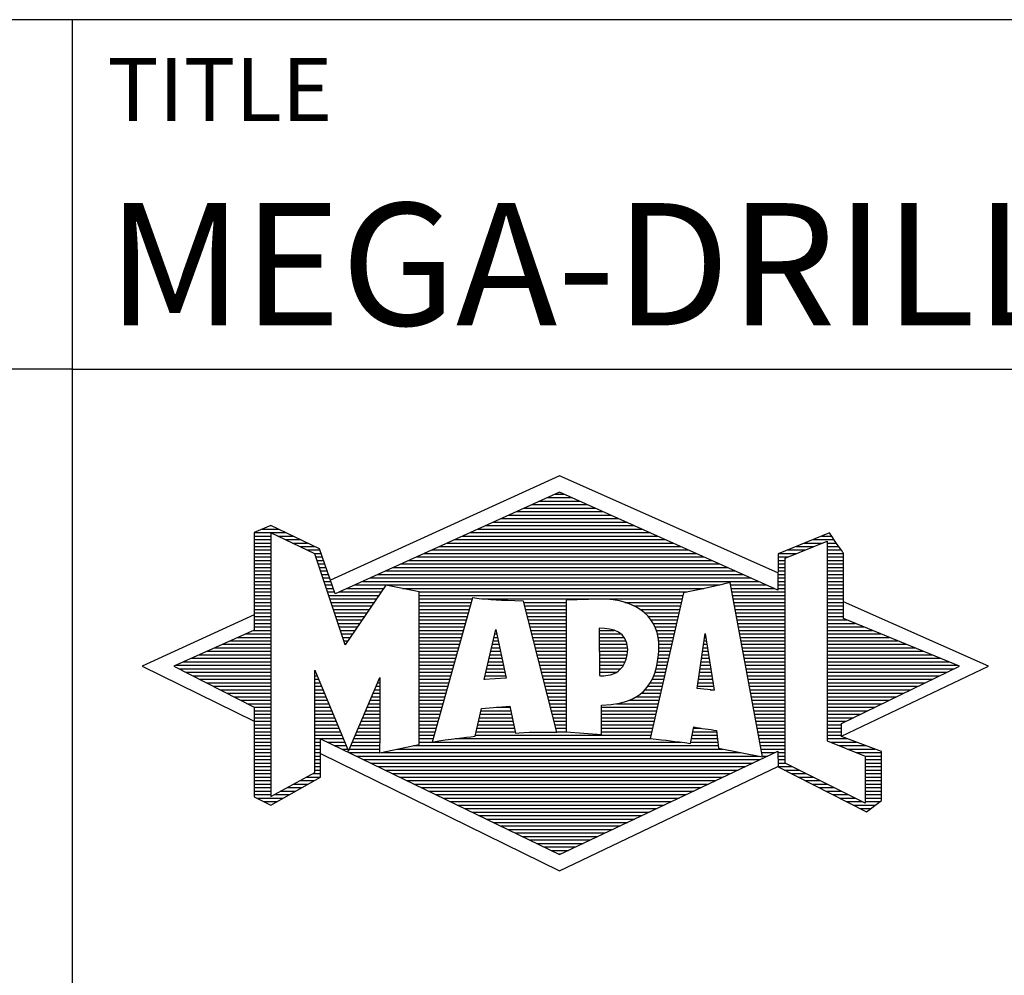
# Model space of a CAD drawing. Units: millimetres. Extents: x -184 to 236, y -136 to 162.
# Drawn here: x 35 to 63, y -112 to -85 of the extents above; entities that cross this region are included whole.
import ezdxf
from ezdxf.enums import TextEntityAlignment as Align

# ---------------------------------------------------------------- set-up
doc = ezdxf.new("R2010")
doc.units = ezdxf.units.MM
doc.layers.get('0').update_dxf_attribs({"linetype": 'CONTINUOUS'})
doc.layers.add('AM_0', color=7, linetype='CONTINUOUS')
doc.layers.add('AM_6', color=2, linetype='CONTINUOUS')
doc.styles.get("Standard").update_dxf_attribs({"font": 'ISOCP.SHX'})

# ---------------------------------------------------------------- blocks, each defined once
blk = doc.blocks.new('*U13')
at = {"layer": 'AM_0', "linetype": 'Continuous'}
blk.add_line((0, 30), (-70, 30), dxfattribs=at)
at = {"layer": 'AM_0'}
blk.add_lwpolyline([(-70, 0), (0, 0), (0, 40), (-70, 40)], close=True, dxfattribs=at)
blk = doc.blocks.new('MAPAL_FRAME_LOGO')
at = {"layer": 'AM_0', "color": 5}
for p, q in [((13.95, 16.94), (7.391, 13.954)), ((20.202, 14.17), (13.95, 16.94)), ((13.819, 16.421), (14.083, 16.421)), ((13.157, 16.121), (14.751, 16.121)), ((13.378, 16.221), (14.528, 16.221)), ((13.598, 16.321), (14.305, 16.321)), ((12.496, 15.821), (15.419, 15.821)), ((12.716, 15.921), (15.196, 15.921)), ((12.937, 16.021), (14.973, 16.021)), ((5.666, 15.521), (5.692, 15.521)), ((11.834, 15.521), (16.087, 15.521)), ((12.055, 15.621), (15.864, 15.621)), ((12.275, 15.721), (15.641, 15.721)), ((5.207, 15.321), (6.109, 15.321)), ((5.431, 15.421), (5.901, 15.421)), ((11.393, 15.321), (16.532, 15.321)), ((11.614, 15.421), (16.309, 15.421)), ((5.207, 15.221), (5.683, 15.221)), ((5.207, 15.121), (5.683, 15.121)), ((5.207, 15.021), (5.683, 15.021)), ((5.884, 15.221), (6.318, 15.221)), ((6.093, 15.121), (6.526, 15.121)), ((6.302, 15.021), (6.735, 15.021)), ((10.732, 15.021), (17.2, 15.021)), ((10.952, 15.121), (16.977, 15.121)), ((11.173, 15.221), (16.754, 15.221)), ((20.409, 14.585), (21.61, 15.078)), ((20.961, 15.021), (21.472, 15.021)), ((21.202, 15.121), (21.804, 15.121)), ((21.444, 15.221), (21.738, 15.221)), ((21.61, 15.078), (21.61, 9.359)), ((21.61, 15.021), (21.873, 15.021)), ((5.208, 14.921), (5.683, 14.921)), ((5.208, 14.821), (5.683, 14.821)), ((5.208, 14.721), (5.683, 14.721)), ((6.512, 14.921), (6.943, 14.921)), ((6.721, 14.821), (7.089, 14.821)), ((6.93, 14.721), (7.124, 14.721)), ((10.071, 14.721), (17.868, 14.721)), ((10.291, 14.821), (17.645, 14.821)), ((10.511, 14.921), (17.422, 14.921)), ((20.236, 14.721), (20.74, 14.721)), ((20.478, 14.821), (20.984, 14.821)), ((20.719, 14.921), (21.228, 14.921)), ((21.61, 14.921), (21.943, 14.921)), ((21.61, 14.821), (22.013, 14.821)), ((21.61, 14.721), (22.079, 14.721)), ((5.208, 14.621), (5.683, 14.621)), ((5.208, 14.521), (5.683, 14.521)), ((5.208, 14.421), (5.683, 14.421)), ((6.972, 14.621), (7.158, 14.621)), ((7.005, 14.521), (7.193, 14.521)), ((7.038, 14.421), (7.228, 14.421)), ((9.409, 14.421), (18.535, 14.421)), ((9.63, 14.521), (18.313, 14.521)), ((9.85, 14.621), (18.09, 14.621)), ((20.202, 14.421), (20.409, 14.421)), ((20.203, 14.621), (20.497, 14.621)), ((20.203, 14.521), (20.409, 14.521)), ((20.409, 8.721), (20.409, 14.585)), ((21.61, 14.621), (22.079, 14.621)), ((21.61, 14.521), (22.079, 14.521)), ((21.61, 14.421), (22.079, 14.421)), ((5.208, 14.321), (5.683, 14.321)), ((5.208, 14.221), (5.683, 14.221)), ((5.208, 14.121), (5.683, 14.121)), ((7.072, 14.321), (7.263, 14.321)), ((7.105, 14.221), (7.298, 14.221)), ((7.138, 14.121), (7.333, 14.121)), ((8.748, 14.121), (19.203, 14.121)), ((8.968, 14.221), (18.981, 14.221)), ((9.189, 14.321), (18.758, 14.321)), ((20.202, 14.321), (20.409, 14.321)), ((20.202, 14.221), (20.409, 14.221)), ((20.202, 14.121), (20.409, 14.121)), ((21.61, 14.321), (22.079, 14.321)), ((21.61, 14.221), (22.079, 14.221)), ((21.61, 14.121), (22.079, 14.121)), ((5.208, 14.021), (5.683, 14.021)), ((5.208, 13.921), (5.683, 13.921)), ((5.208, 13.821), (5.683, 13.821)), ((7.172, 14.021), (7.368, 14.021)), ((7.205, 13.921), (7.403, 13.921)), ((7.238, 13.821), (7.438, 13.821)), ((8.086, 13.821), (18.536, 13.821)), ((8.307, 13.921), (19.649, 13.921)), ((8.527, 14.021), (19.426, 14.021)), ((18.844, 13.821), (19.871, 13.821)), ((20.202, 14.021), (20.409, 14.021)), ((20.202, 13.921), (20.409, 13.921)), ((20.202, 13.821), (20.409, 13.821)), ((21.61, 14.021), (22.079, 14.021)), ((21.61, 13.921), (22.079, 13.921)), ((21.61, 13.821), (22.079, 13.821)), ((5.208, 13.721), (5.683, 13.721)), ((5.208, 13.621), (5.683, 13.621)), ((7.272, 13.721), (7.473, 13.721)), ((7.305, 13.621), (7.507, 13.621)), ((7.645, 13.621), (8.838, 13.621)), ((7.866, 13.721), (8.906, 13.721)), ((9.456, 13.721), (18.079, 13.721)), ((9.93, 13.621), (17.602, 13.621)), ((18.863, 13.721), (20.094, 13.721)), ((18.882, 13.621), (20.409, 13.621)), ((20.202, 13.721), (20.409, 13.721)), ((21.61, 13.721), (22.079, 13.721)), ((21.61, 13.621), (22.079, 13.621)), ((5.209, 13.521), (5.683, 13.521)), ((5.209, 13.421), (5.683, 13.421)), ((5.209, 13.321), (5.683, 13.321)), ((7.338, 13.521), (8.77, 13.521)), ((7.372, 13.421), (8.702, 13.421)), ((7.405, 13.321), (8.635, 13.321)), ((9.93, 13.521), (17.477, 13.521)), ((9.93, 13.421), (11.442, 13.421)), ((9.93, 13.321), (11.414, 13.321)), ((11.722, 13.421), (17.454, 13.421)), ((12.925, 13.321), (14.139, 13.321)), ((15.819, 13.321), (17.431, 13.321)), ((18.9, 13.521), (20.409, 13.521)), ((18.919, 13.421), (20.409, 13.421)), ((18.938, 13.321), (20.409, 13.321)), ((21.61, 13.521), (22.079, 13.521)), ((21.61, 13.421), (22.079, 13.421)), ((21.61, 13.321), (22.079, 13.321)), ((26.227, 11.5), (22.079, 13.338)), ((5.209, 13.221), (5.683, 13.221)), ((5.209, 13.121), (5.683, 13.121)), ((5.209, 13.021), (5.683, 13.021)), ((7.438, 13.221), (8.567, 13.221)), ((7.472, 13.121), (8.499, 13.121)), ((7.505, 13.021), (8.431, 13.021)), ((9.93, 13.221), (11.386, 13.221)), ((9.93, 13.121), (11.358, 13.121)), ((9.93, 13.021), (11.33, 13.021)), ((12.951, 13.221), (14.139, 13.221)), ((12.976, 13.121), (14.139, 13.121)), ((13.001, 13.021), (14.139, 13.021)), ((16.074, 13.221), (17.409, 13.221)), ((16.251, 13.121), (17.386, 13.121)), ((16.379, 13.021), (17.363, 13.021)), ((18.956, 13.221), (20.409, 13.221)), ((18.975, 13.121), (20.409, 13.121)), ((18.994, 13.021), (20.409, 13.021)), ((21.61, 13.221), (22.079, 13.221)), ((21.61, 13.121), (22.079, 13.121)), ((21.61, 13.021), (22.079, 13.021)), ((5.209, 12.961), (2, 11.5)), ((5.209, 12.921), (5.683, 12.921)), ((5.209, 12.821), (5.683, 12.821)), ((5.209, 12.721), (5.683, 12.721)), ((7.538, 12.921), (8.364, 12.921)), ((7.571, 12.821), (8.296, 12.821)), ((7.605, 12.721), (8.228, 12.721)), ((9.93, 12.921), (11.303, 12.921)), ((9.93, 12.821), (11.275, 12.821)), ((9.93, 12.721), (11.247, 12.721)), ((13.027, 12.921), (14.139, 12.921)), ((13.052, 12.821), (14.139, 12.821)), ((13.078, 12.721), (14.139, 12.721)), ((16.479, 12.921), (17.34, 12.921)), ((16.564, 12.821), (17.317, 12.821)), ((16.626, 12.721), (17.295, 12.721)), ((19.012, 12.921), (20.409, 12.921)), ((19.031, 12.821), (20.409, 12.821)), ((19.05, 12.721), (20.409, 12.721)), ((21.61, 12.921), (22.079, 12.921)), ((21.61, 12.821), (22.171, 12.821)), ((21.61, 12.721), (22.415, 12.721)), ((4.965, 12.421), (5.683, 12.421)), ((5.189, 12.521), (5.683, 12.521)), ((5.209, 12.621), (5.683, 12.621)), ((7.638, 12.621), (8.161, 12.621)), ((7.671, 12.521), (8.093, 12.521)), ((7.705, 12.421), (8.025, 12.421)), ((9.93, 12.621), (11.219, 12.621)), ((9.93, 12.521), (11.191, 12.521)), ((9.93, 12.421), (11.163, 12.421)), ((11.789, 11.119), (12.121, 12.544)), ((12.092, 12.421), (12.147, 12.421)), ((12.116, 12.521), (12.126, 12.521)), ((12.121, 12.544), (12.418, 11.155)), ((13.103, 12.621), (14.139, 12.621)), ((13.128, 12.521), (14.139, 12.521)), ((13.154, 12.421), (14.139, 12.421)), ((15.084, 12.521), (15.515, 12.521)), ((15.085, 12.421), (15.705, 12.421)), ((16.679, 12.621), (17.272, 12.621)), ((16.719, 12.521), (17.249, 12.521)), ((16.749, 12.421), (17.226, 12.421)), ((17.892, 10.854), (18.118, 12.434)), ((18.116, 12.421), (18.12, 12.421)), ((18.118, 12.434), (18.373, 10.811)), ((19.068, 12.621), (20.409, 12.621)), ((19.087, 12.521), (20.409, 12.521)), ((19.106, 12.421), (20.409, 12.421)), ((21.61, 12.621), (22.659, 12.621)), ((21.61, 12.521), (22.904, 12.521)), ((21.61, 12.421), (23.148, 12.421)), ((4.516, 12.221), (5.683, 12.221)), ((4.74, 12.321), (5.683, 12.321)), ((7.738, 12.321), (7.957, 12.321)), ((7.771, 12.221), (7.89, 12.221)), ((9.93, 12.321), (11.135, 12.321)), ((9.93, 12.221), (11.107, 12.221)), ((12.046, 12.221), (12.19, 12.221)), ((12.069, 12.321), (12.169, 12.321)), ((13.179, 12.321), (14.139, 12.321)), ((13.204, 12.221), (14.14, 12.221)), ((15.085, 12.321), (15.799, 12.321)), ((15.086, 12.221), (15.852, 12.221)), ((16.77, 12.321), (17.204, 12.321)), ((16.785, 12.221), (17.181, 12.221)), ((18.087, 12.221), (18.151, 12.221)), ((18.101, 12.321), (18.135, 12.321)), ((19.124, 12.321), (20.409, 12.321)), ((19.143, 12.221), (20.409, 12.221)), ((21.61, 12.321), (23.393, 12.321)), ((21.61, 12.221), (23.637, 12.221)), ((3.844, 11.921), (5.683, 11.921)), ((4.068, 12.021), (5.683, 12.021)), ((4.292, 12.121), (5.683, 12.121)), ((7.805, 12.121), (7.822, 12.121)), ((9.93, 12.121), (11.079, 12.121)), ((9.93, 12.021), (11.051, 12.021)), ((9.93, 11.921), (11.024, 11.921)), ((11.976, 11.921), (12.254, 11.921)), ((11.999, 12.021), (12.233, 12.021)), ((12.023, 12.121), (12.212, 12.121)), ((13.23, 12.121), (14.14, 12.121)), ((13.255, 12.021), (14.14, 12.021)), ((13.281, 11.921), (14.14, 11.921)), ((15.086, 12.121), (15.88, 12.121)), ((15.087, 12.021), (15.895, 12.021)), ((15.088, 11.921), (15.895, 11.921)), ((16.785, 11.921), (17.112, 11.921)), ((16.788, 12.121), (17.158, 12.121)), ((16.791, 12.021), (17.135, 12.021)), ((18.044, 11.921), (18.198, 11.921)), ((18.059, 12.021), (18.182, 12.021)), ((18.073, 12.121), (18.167, 12.121)), ((19.162, 12.121), (20.409, 12.121)), ((19.18, 12.021), (20.409, 12.021)), ((19.199, 11.921), (20.409, 11.921)), ((21.61, 12.121), (23.882, 12.121)), ((21.61, 12.021), (24.126, 12.021)), ((21.61, 11.921), (24.37, 11.921)), ((3.171, 11.621), (5.683, 11.621)), ((3.395, 11.721), (5.683, 11.721)), ((3.62, 11.821), (5.683, 11.821)), ((9.93, 11.821), (10.996, 11.821)), ((9.93, 11.721), (10.968, 11.721)), ((9.93, 11.621), (10.94, 11.621)), ((11.906, 11.621), (12.318, 11.621)), ((11.929, 11.721), (12.297, 11.721)), ((11.953, 11.821), (12.276, 11.821)), ((13.306, 11.821), (14.14, 11.821)), ((13.331, 11.721), (14.14, 11.721)), ((13.357, 11.621), (14.14, 11.621)), ((15.088, 11.821), (15.883, 11.821)), ((15.089, 11.721), (15.862, 11.721)), ((15.089, 11.621), (15.828, 11.621)), ((16.752, 11.621), (17.044, 11.621)), ((16.767, 11.721), (17.067, 11.721)), ((16.778, 11.821), (17.09, 11.821)), ((18.002, 11.621), (18.245, 11.621)), ((18.016, 11.721), (18.23, 11.721)), ((18.03, 11.821), (18.214, 11.821)), ((19.218, 11.821), (20.409, 11.821)), ((19.236, 11.721), (20.409, 11.721)), ((19.255, 11.621), (20.409, 11.621)), ((21.61, 11.821), (24.615, 11.821)), ((21.61, 11.721), (24.859, 11.721)), ((21.61, 11.621), (25.104, 11.621)), ((2, 11.5), (5.209, 9.925)), ((2.947, 11.521), (5.683, 11.521)), ((3.056, 11.421), (5.683, 11.421)), ((3.251, 11.321), (5.683, 11.321)), ((6.94, 11.321), (6.966, 11.321)), ((9.93, 11.521), (10.912, 11.521)), ((9.93, 11.421), (10.884, 11.421)), ((9.93, 11.321), (10.856, 11.321)), ((11.836, 11.321), (12.383, 11.321)), ((11.859, 11.421), (12.361, 11.421)), ((11.883, 11.521), (12.34, 11.521)), ((13.382, 11.521), (14.14, 11.521)), ((13.407, 11.421), (14.14, 11.421)), ((13.433, 11.321), (14.14, 11.321)), ((15.09, 11.521), (15.776, 11.521)), ((15.091, 11.421), (15.698, 11.421)), ((15.091, 11.321), (15.572, 11.321)), ((16.681, 11.321), (16.976, 11.321)), ((16.709, 11.421), (16.999, 11.421)), ((16.736, 11.521), (17.021, 11.521)), ((17.959, 11.321), (18.293, 11.321)), ((17.973, 11.421), (18.277, 11.421)), ((17.987, 11.521), (18.261, 11.521)), ((19.274, 11.521), (20.409, 11.521)), ((19.292, 11.421), (20.409, 11.421)), ((19.311, 11.321), (20.409, 11.321)), ((21.61, 11.521), (25.348, 11.521)), ((21.61, 11.421), (25.235, 11.421)), ((21.61, 11.321), (25.03, 11.321)), ((22.018, 9.489), (26.227, 11.5)), ((3.447, 11.221), (5.683, 11.221)), ((3.642, 11.121), (5.683, 11.121)), ((3.837, 11.021), (5.683, 11.021)), ((6.94, 11.221), (7.007, 11.221)), ((6.94, 11.121), (7.049, 11.121)), ((6.94, 11.021), (7.091, 11.021)), ((8.736, 11.021), (8.801, 11.021)), ((8.778, 11.121), (8.801, 11.121)), ((9.93, 11.221), (10.828, 11.221)), ((9.93, 11.121), (10.8, 11.121)), ((9.93, 11.021), (10.772, 11.021)), ((12.418, 11.155), (11.789, 11.119)), ((11.789, 11.121), (11.821, 11.121)), ((11.813, 11.221), (12.404, 11.221)), ((13.458, 11.221), (14.14, 11.221)), ((13.483, 11.121), (14.14, 11.121)), ((13.509, 11.021), (14.14, 11.021)), ((16.542, 11.021), (16.907, 11.021)), ((16.599, 11.121), (16.93, 11.121)), ((16.642, 11.221), (16.953, 11.221)), ((17.916, 11.021), (18.34, 11.021)), ((17.93, 11.121), (18.324, 11.121)), ((17.944, 11.221), (18.308, 11.221)), ((19.329, 11.221), (20.409, 11.221)), ((19.348, 11.121), (20.409, 11.121)), ((19.367, 11.021), (20.409, 11.021)), ((21.61, 11.221), (24.825, 11.221)), ((21.61, 11.121), (24.62, 11.121)), ((21.61, 11.021), (24.414, 11.021)), ((4.033, 10.921), (5.683, 10.921)), ((4.228, 10.821), (5.683, 10.821)), ((4.424, 10.721), (5.683, 10.721)), ((6.94, 10.921), (7.133, 10.921)), ((6.94, 10.821), (7.174, 10.821)), ((6.94, 10.721), (7.216, 10.721)), ((8.609, 10.721), (8.801, 10.721)), ((8.651, 10.821), (8.801, 10.821)), ((8.694, 10.921), (8.801, 10.921)), ((9.93, 10.921), (10.745, 10.921)), ((9.93, 10.821), (10.717, 10.821)), ((9.93, 10.721), (10.689, 10.721)), ((13.534, 10.921), (14.14, 10.921)), ((13.56, 10.821), (14.14, 10.821)), ((13.585, 10.721), (14.14, 10.721)), ((16.283, 10.721), (16.839, 10.721)), ((16.389, 10.821), (16.862, 10.821)), ((16.477, 10.921), (16.885, 10.921)), ((18.373, 10.811), (17.892, 10.854)), ((17.902, 10.921), (18.355, 10.921)), ((18.257, 10.821), (18.371, 10.821)), ((19.385, 10.921), (20.409, 10.921)), ((19.404, 10.821), (20.409, 10.821)), ((19.423, 10.721), (20.409, 10.721)), ((21.61, 10.921), (24.209, 10.921)), ((21.61, 10.821), (24.004, 10.821)), ((21.61, 10.721), (23.799, 10.721)), ((4.619, 10.621), (5.683, 10.621)), ((4.815, 10.521), (5.683, 10.521)), ((6.94, 10.621), (7.258, 10.621)), ((6.94, 10.521), (7.299, 10.521)), ((8.525, 10.521), (8.801, 10.521)), ((8.567, 10.621), (8.801, 10.621)), ((9.93, 10.621), (10.661, 10.621)), ((9.93, 10.521), (10.633, 10.521)), ((13.61, 10.621), (14.141, 10.621)), ((13.636, 10.521), (14.141, 10.521)), ((15.949, 10.521), (16.794, 10.521)), ((16.146, 10.621), (16.816, 10.621)), ((19.441, 10.621), (20.409, 10.621)), ((19.46, 10.521), (20.409, 10.521)), ((21.61, 10.621), (23.593, 10.621)), ((21.61, 10.521), (23.388, 10.521)), ((5.01, 10.421), (5.683, 10.421)), ((5.205, 10.321), (5.683, 10.321)), ((5.209, 10.221), (5.683, 10.221)), ((6.94, 10.421), (7.341, 10.421)), ((6.94, 10.321), (7.383, 10.321)), ((6.94, 10.221), (7.424, 10.221)), ((8.398, 10.221), (8.801, 10.221)), ((8.441, 10.321), (8.801, 10.321)), ((8.483, 10.421), (8.801, 10.421)), ((9.93, 10.421), (10.605, 10.421)), ((9.93, 10.321), (10.577, 10.321)), ((9.93, 10.221), (10.549, 10.221)), ((11.697, 10.221), (12.55, 10.221)), ((12.145, 10.321), (12.529, 10.321)), ((13.661, 10.421), (14.141, 10.421)), ((13.686, 10.321), (14.141, 10.321)), ((13.712, 10.221), (14.141, 10.221)), ((15.15, 10.321), (16.748, 10.321)), ((15.15, 10.221), (16.725, 10.221)), ((15.583, 10.421), (16.771, 10.421)), ((19.479, 10.421), (20.409, 10.421)), ((19.497, 10.321), (20.409, 10.321)), ((19.516, 10.221), (20.409, 10.221)), ((21.61, 10.421), (23.183, 10.421)), ((21.61, 10.321), (22.978, 10.321)), ((21.61, 10.221), (22.772, 10.221)), ((5.209, 10.121), (5.683, 10.121)), ((5.209, 10.021), (5.683, 10.021)), ((5.209, 9.921), (5.683, 9.921)), ((6.94, 10.121), (7.466, 10.121)), ((6.94, 10.021), (7.508, 10.021)), ((6.94, 9.921), (7.549, 9.921)), ((8.272, 9.921), (8.8, 9.921)), ((8.314, 10.021), (8.8, 10.021)), ((8.356, 10.121), (8.801, 10.121)), ((9.93, 10.121), (10.521, 10.121)), ((9.93, 10.021), (10.493, 10.021)), ((9.93, 9.921), (10.466, 9.921)), ((11.628, 9.921), (12.613, 9.921)), ((11.651, 10.021), (12.592, 10.021)), ((11.674, 10.121), (12.571, 10.121)), ((13.737, 10.121), (14.141, 10.121)), ((13.762, 10.021), (14.141, 10.021)), ((13.788, 9.921), (14.141, 9.921)), ((15.149, 10.121), (16.702, 10.121)), ((15.149, 10.021), (16.68, 10.021)), ((15.149, 9.921), (16.657, 9.921)), ((19.535, 10.121), (20.409, 10.121)), ((19.553, 10.021), (20.409, 10.021)), ((19.572, 9.921), (20.409, 9.921)), ((21.61, 10.121), (22.567, 10.121)), ((21.61, 10.021), (22.362, 10.021)), ((21.61, 9.921), (22.156, 9.921)), ((5.209, 9.821), (5.683, 9.821)), ((5.209, 9.721), (5.683, 9.721)), ((5.209, 9.621), (5.683, 9.621)), ((6.94, 9.821), (7.591, 9.821)), ((6.94, 9.721), (7.633, 9.721)), ((6.94, 9.621), (7.675, 9.621)), ((8.145, 9.621), (8.799, 9.621)), ((8.188, 9.721), (8.8, 9.721)), ((8.23, 9.821), (8.8, 9.821)), ((9.93, 9.821), (10.438, 9.821)), ((9.93, 9.721), (10.41, 9.721)), ((9.93, 9.621), (10.382, 9.621)), ((11.559, 9.621), (12.676, 9.621)), ((11.582, 9.721), (12.655, 9.721)), ((11.605, 9.821), (12.634, 9.821)), ((13.813, 9.821), (14.141, 9.821)), ((13.839, 9.721), (14.141, 9.721)), ((13.864, 9.621), (14.141, 9.621)), ((15.148, 9.821), (16.634, 9.821)), ((15.148, 9.721), (16.611, 9.721)), ((15.148, 9.621), (16.589, 9.621)), ((17.763, 9.621), (18.45, 9.621)), ((17.782, 9.721), (18.003, 9.721)), ((19.591, 9.821), (20.409, 9.821)), ((19.609, 9.721), (20.409, 9.721)), ((19.628, 9.621), (20.409, 9.621)), ((21.61, 9.821), (22.023, 9.821)), ((21.61, 9.721), (22.023, 9.721)), ((21.61, 9.621), (22.022, 9.621)), ((5.208, 9.321), (5.683, 9.321)), ((5.209, 9.521), (5.683, 9.521)), ((5.209, 9.421), (5.683, 9.421)), ((6.94, 9.521), (7.716, 9.521)), ((6.94, 9.421), (7.758, 9.421)), ((6.94, 9.321), (7.104, 9.321)), ((7.299, 9.321), (7.8, 9.321)), ((8.019, 9.321), (8.798, 9.321)), ((8.061, 9.421), (8.798, 9.421)), ((8.103, 9.521), (8.799, 9.521)), ((9.93, 9.521), (10.354, 9.521)), ((9.93, 9.421), (10.326, 9.421)), ((9.93, 9.321), (10.298, 9.321)), ((10.301, 9.321), (17.428, 9.321)), ((10.956, 9.421), (16.572, 9.421)), ((11.536, 9.521), (16.566, 9.521)), ((17.706, 9.321), (18.484, 9.321)), ((17.725, 9.421), (18.472, 9.421)), ((17.744, 9.521), (18.461, 9.521)), ((19.647, 9.521), (20.409, 9.521)), ((19.665, 9.421), (20.409, 9.421)), ((19.684, 9.321), (20.409, 9.321)), ((21.61, 9.521), (22.022, 9.521)), ((21.61, 9.421), (22.183, 9.421)), ((21.61, 9.359), (22.698, 8.918)), ((21.704, 9.321), (22.448, 9.321)), ((5.208, 9.221), (5.683, 9.221)), ((5.208, 9.121), (5.683, 9.121)), ((6.94, 9.221), (7.104, 9.221)), ((6.94, 9.121), (7.104, 9.121)), ((7.505, 9.221), (7.841, 9.221)), ((7.712, 9.121), (7.883, 9.121)), ((7.935, 9.121), (8.797, 9.121)), ((7.977, 9.221), (8.797, 9.221)), ((9.303, 9.121), (18.626, 9.121)), ((9.769, 9.221), (18.495, 9.221)), ((19.703, 9.221), (20.409, 9.221)), ((19.721, 9.121), (20.409, 9.121)), ((21.951, 9.221), (22.713, 9.221)), ((22.197, 9.121), (22.978, 9.121)), ((5.208, 9.021), (5.683, 9.021)), ((5.208, 8.921), (5.683, 8.921)), ((5.208, 8.821), (5.683, 8.821)), ((6.94, 9.021), (7.104, 9.021)), ((6.94, 8.921), (7.104, 8.921)), ((6.94, 8.821), (7.104, 8.821)), ((7.104, 8.995), (13.95, 5.634)), ((7.919, 9.021), (8.796, 9.021)), ((8.125, 8.921), (19.653, 8.921)), ((8.332, 8.821), (19.692, 8.821)), ((8.837, 9.021), (19.139, 9.021)), ((19.74, 9.021), (20.115, 9.021)), ((19.759, 8.921), (19.903, 8.921)), ((20.202, 9.021), (20.409, 9.021)), ((20.202, 8.921), (20.409, 8.921)), ((20.202, 8.821), (20.409, 8.821)), ((22.444, 9.021), (23.168, 9.021)), ((22.69, 8.921), (23.168, 8.921)), ((22.698, 8.918), (22.698, 7.576)), ((22.698, 8.821), (23.168, 8.821)), ((5.208, 8.721), (5.683, 8.721)), ((5.208, 8.621), (5.683, 8.621)), ((5.208, 8.521), (5.683, 8.521)), ((6.94, 8.721), (7.104, 8.721)), ((6.94, 8.621), (7.104, 8.621)), ((6.94, 8.521), (7.104, 8.521)), ((8.539, 8.721), (19.481, 8.721)), ((8.745, 8.621), (19.27, 8.621)), ((8.952, 8.521), (19.058, 8.521)), ((13.95, 5.634), (20.201, 8.621)), ((20.202, 8.721), (20.409, 8.721)), ((20.203, 8.621), (20.609, 8.621)), ((20.392, 8.521), (20.809, 8.521)), ((22.698, 7.576), (20.409, 8.721)), ((22.698, 8.721), (23.168, 8.721)), ((22.698, 8.621), (23.168, 8.621)), ((22.698, 8.521), (23.168, 8.521)), ((5.208, 8.421), (5.683, 8.421)), ((5.208, 8.321), (5.683, 8.321)), ((5.208, 8.221), (5.683, 8.221)), ((6.522, 8.221), (6.932, 8.221)), ((6.706, 8.321), (7.104, 8.321)), ((6.889, 8.421), (7.104, 8.421)), ((9.159, 8.421), (18.847, 8.421)), ((9.365, 8.321), (18.636, 8.321)), ((9.572, 8.221), (18.425, 8.221)), ((20.588, 8.421), (21.009, 8.421)), ((20.784, 8.321), (21.209, 8.321)), ((20.98, 8.221), (21.409, 8.221)), ((22.698, 8.421), (23.168, 8.421)), ((22.698, 8.321), (23.168, 8.321)), ((22.698, 8.221), (23.168, 8.221)), ((5.207, 8.021), (5.683, 8.021)), ((5.207, 7.921), (5.683, 7.921)), ((5.208, 8.121), (5.683, 8.121)), ((5.971, 7.921), (6.394, 7.921)), ((6.155, 8.021), (6.573, 8.021)), ((6.338, 8.121), (6.752, 8.121)), ((9.779, 8.121), (18.213, 8.121)), ((9.986, 8.021), (18.002, 8.021)), ((10.192, 7.921), (17.791, 7.921)), ((21.176, 8.121), (21.609, 8.121)), ((21.372, 8.021), (21.809, 8.021)), ((21.568, 7.921), (22.009, 7.921)), ((22.698, 8.121), (23.168, 8.121)), ((22.698, 8.021), (23.168, 8.021)), ((22.698, 7.921), (23.168, 7.921)), ((5.207, 7.821), (5.683, 7.821)), ((5.282, 7.721), (6.036, 7.721)), ((5.482, 7.621), (5.856, 7.621)), ((5.788, 7.821), (6.215, 7.821)), ((10.399, 7.821), (17.58, 7.821)), ((10.606, 7.721), (17.369, 7.721)), ((10.812, 7.621), (17.157, 7.621)), ((21.765, 7.821), (22.209, 7.821)), ((21.961, 7.721), (22.409, 7.721)), ((22.157, 7.621), (22.609, 7.621)), ((22.698, 7.821), (23.168, 7.821)), ((22.698, 7.721), (23.168, 7.721)), ((22.698, 7.621), (23.128, 7.621)), ((11.019, 7.521), (16.946, 7.521)), ((11.226, 7.421), (16.735, 7.421)), ((22.353, 7.521), (22.996, 7.521)), ((22.549, 7.421), (22.864, 7.421)), ((11.432, 7.321), (16.524, 7.321)), ((11.639, 7.221), (16.312, 7.221)), ((11.846, 7.121), (16.101, 7.121)), ((12.052, 7.021), (15.89, 7.021)), ((12.259, 6.921), (15.679, 6.921)), ((12.466, 6.821), (15.467, 6.821)), ((12.672, 6.721), (15.256, 6.721)), ((12.879, 6.621), (15.045, 6.621)), ((13.086, 6.521), (14.834, 6.521)), ((13.292, 6.421), (14.622, 6.421)), ((13.499, 6.321), (14.411, 6.321)), ((13.706, 6.221), (14.2, 6.221)), ((13.912, 6.121), (13.989, 6.121))]:
    blk.add_line(p, q, dxfattribs=at)
for points, knots in [([(20.203, 8.618), (20.203, 8.618), (20.202, 9.062), (20.202, 9.062), (20.202, 9.062), (13.95, 6.103), (13.95, 6.103), (13.95, 6.103), (7.104, 9.415), (7.104, 9.415), (7.104, 9.415), (7.104, 8.317), (7.104, 8.317), (7.104, 8.317), (5.68, 7.522), (5.68, 7.522), (5.68, 7.522), (5.207, 7.758), (5.207, 7.758), (5.207, 7.758), (5.209, 10.319), (5.209, 10.319), (5.209, 10.319), (2.901, 11.5), (2.901, 11.5), (2.901, 11.5), (5.209, 12.53), (5.209, 12.53), (5.209, 12.53), (5.207, 15.326), (5.207, 15.326), (5.207, 15.326), (5.68, 15.527), (5.68, 15.527), (5.68, 15.527), (7.076, 14.857), (7.076, 14.857), (7.076, 14.857), (7.526, 13.567), (7.526, 13.567), (7.526, 13.567), (13.95, 16.481), (13.95, 16.481), (13.95, 16.481), (20.202, 13.672), (20.202, 13.672), (20.202, 13.672), (20.203, 14.707), (20.203, 14.707), (20.203, 14.707), (21.676, 15.317), (21.676, 15.317), (21.68, 15.29), (22.079, 14.726), (22.079, 14.726), (22.079, 14.726), (22.079, 12.858), (22.079, 12.858), (22.079, 12.858), (25.398, 11.5), (25.398, 11.5), (25.398, 11.5), (22.023, 9.856), (22.023, 9.856), (22.023, 9.856), (22.022, 9.482), (22.022, 9.482), (22.022, 9.482), (23.168, 9.049), (23.168, 9.049), (23.168, 9.049), (23.168, 7.651), (23.168, 7.651), (23.168, 7.651), (22.737, 7.325), (22.737, 7.325), (22.737, 7.325), (20.203, 8.618), (20.203, 8.618)], [0, 0, 0, 0, 1, 1, 1, 2, 2, 2, 3, 3, 3, 4, 4, 4, 5, 5, 5, 6, 6, 6, 7, 7, 7, 8, 8, 8, 9, 9, 9, 10, 10, 10, 11, 11, 11, 12, 12, 12, 13, 13, 13, 14, 14, 14, 15, 15, 15, 16, 16, 16, 17, 17, 17, 18, 18, 18, 19, 19, 19, 20, 20, 20, 21, 21, 21, 22, 22, 22, 23, 23, 23, 24, 24, 24, 25, 25, 25, 26, 26, 26, 26]), ([(7.81, 12.104), (7.81, 12.104), (8.97, 13.817), (8.97, 13.817), (8.97, 13.817), (9.93, 13.628), (9.93, 13.628), (9.93, 13.628), (9.93, 9.256), (9.93, 9.256), (9.93, 9.256), (8.796, 9.012), (8.796, 9.012), (8.796, 9.012), (8.809, 11.186), (8.799, 11.172), (8.799, 11.172), (7.909, 9.059), (7.909, 9.059), (7.909, 9.059), (6.94, 11.383), (6.94, 11.383), (6.94, 11.383), (6.94, 8.449), (6.94, 8.449), (6.94, 8.449), (5.683, 7.764), (5.683, 7.764), (5.683, 7.764), (5.683, 15.317), (5.683, 15.317), (5.683, 15.317), (6.94, 14.716), (6.94, 14.716), (6.94, 14.716), (7.81, 12.104), (7.81, 12.104)], [0, 0, 0, 0, 1, 1, 1, 2, 2, 2, 3, 3, 3, 4, 4, 4, 5, 5, 5, 6, 6, 6, 7, 7, 7, 8, 8, 8, 9, 9, 9, 10, 10, 10, 11, 11, 11, 12, 12, 12, 12]), ([(19.763, 8.9), (19.763, 8.9), (18.503, 9.145), (18.503, 9.145), (18.503, 9.145), (18.446, 9.651), (18.446, 9.651), (18.249, 9.696), (17.99, 9.708), (17.79, 9.763), (17.79, 9.763), (17.699, 9.285), (17.699, 9.285), (17.219, 9.349), (17.034, 9.373), (16.544, 9.424), (16.544, 9.424), (17.494, 13.598), (17.494, 13.598), (18.105, 13.715), (18.832, 13.889), (18.832, 13.889), (18.832, 13.889), (19.763, 8.9), (19.763, 8.9)], [0, 0, 0, 0, 1, 1, 1, 2, 2, 2, 3, 3, 3, 4, 4, 4, 5, 5, 5, 6, 6, 6, 7, 7, 7, 8, 8, 8, 8]), ([(12.916, 13.358), (12.916, 13.358), (13.867, 9.607), (13.867, 9.607), (13.502, 9.612), (12.941, 9.61), (12.686, 9.577), (12.686, 9.577), (12.522, 10.353), (12.522, 10.353), (12.522, 10.353), (11.712, 10.284), (11.712, 10.284), (11.712, 10.284), (11.528, 9.489), (11.528, 9.489), (11.235, 9.448), (10.826, 9.42), (10.298, 9.32), (10.298, 9.32), (11.451, 13.453), (11.451, 13.453), (12.032, 13.375), (12.197, 13.385), (12.916, 13.358)], [0, 0, 0, 0, 1, 1, 1, 2, 2, 2, 3, 3, 3, 4, 4, 4, 5, 5, 5, 6, 6, 6, 7, 7, 7, 8, 8, 8, 8]), ([(16.792, 12.027), (16.771, 11.537), (16.704, 10.382), (15.15, 10.382), (15.15, 10.382), (15.147, 9.544), (15.147, 9.544), (15.147, 9.544), (14.141, 9.619), (14.141, 9.619), (14.141, 9.619), (14.139, 13.384), (14.139, 13.384), (14.139, 13.384), (15.093, 13.414), (15.093, 13.414), (16.207, 13.433), (16.826, 12.833), (16.792, 12.027)], [0, 0, 0, 0, 1, 1, 1, 2, 2, 2, 3, 3, 3, 4, 4, 4, 5, 5, 5, 6, 6, 6, 6]), ([(15.9, 11.974), (15.861, 11.105), (15.092, 11.227), (15.092, 11.227), (15.092, 11.227), (15.084, 12.579), (15.084, 12.579), (15.479, 12.569), (15.878, 12.505), (15.9, 11.974)], [0, 0, 0, 0, 1, 1, 1, 2, 2, 2, 3, 3, 3, 3])]:
    blk.add_open_spline(points, degree=3, knots=knots, dxfattribs=at)
blk = doc.blocks.new('*U72')
at = {"layer": 'AM_0'}
for p, q in [((190, 0), (0, 0)), ((190, 0), (0, 0)), ((190, 0), (0, 0)), ((0, -40), (0, 0)), ((190, 0), (0, 0)), ((190, 0), (0, 0)), ((0, -10), (190, -10))]:
    blk.add_line(p, q, dxfattribs=at)
at = {"layer": 'AM_0', "color": 7}
blk.add_line((0, -40), (0, 0), dxfattribs=at)
blk.add_blockref('MAPAL_FRAME_LOGO', (0, -30))
at = {"layer": 'AM_0', "color": 2}
blk.add_text('TITLE', height=1.8, dxfattribs=at).set_placement((1, -2), align=Align.MIDDLE_LEFT)
at = {"layer": 'AM_0'}
for tag, p in [('TITLE', (1, -7)), ('MATERIAL_NO', (121, -27))]:
    blk.add_attdef(tag, text='', height=3.5, dxfattribs=at).set_placement(p, align=Align.MIDDLE_LEFT)
at = {"layer": 'AM_6', "width": 0.821429}
blk.add_attdef('DIN_FORMAT', text='', height=2.5, dxfattribs=at).set_placement((185, -7), align=Align.MIDDLE_CENTER)
at = {"layer": 'AM_6'}
for tag, p in [('DRAWING_NO', (121, -17)), ('TECHNICAL_SPEC', (121, -37))]:
    blk.add_attdef(tag, text='', height=2.5, dxfattribs=at).set_placement(p, align=Align.MIDDLE_LEFT)
for tag, p in [('INDEX_NO', (185, -17)), ('APP_DATE', (90, -27)), ('APP_NAME', (110, -27)), ('ORIGIN', (185, -27)), ('SCALE', (110, -37)), ('SHEET_OF_SHEETS', (185, -37))]:
    blk.add_attdef(tag, text='', height=2.5, dxfattribs=at).set_placement(p, align=Align.MIDDLE_CENTER)
blk = doc.blocks.new('MAPAL_FRAME-Model')
blk.add_blockref('*U13', (220, 10))
ref = blk.add_blockref('*U72', (220, 50))
ref.add_attrib('TITLE', 'MEGA-DRILL-180°, SHANK FORM HAK, COATED', dxfattribs={"layer": 'AM_0', "height": 3.5}).set_placement((221, 43), align=Align.MIDDLE_LEFT)

msp = doc.modelspace()

# ---------------------------------------------------------------- block references
at = {"layer": 'AM_0'}
msp.add_blockref('MAPAL_FRAME-Model', (-183.6417, -135), dxfattribs=at)

doc.saveas('drawing.dxf')
